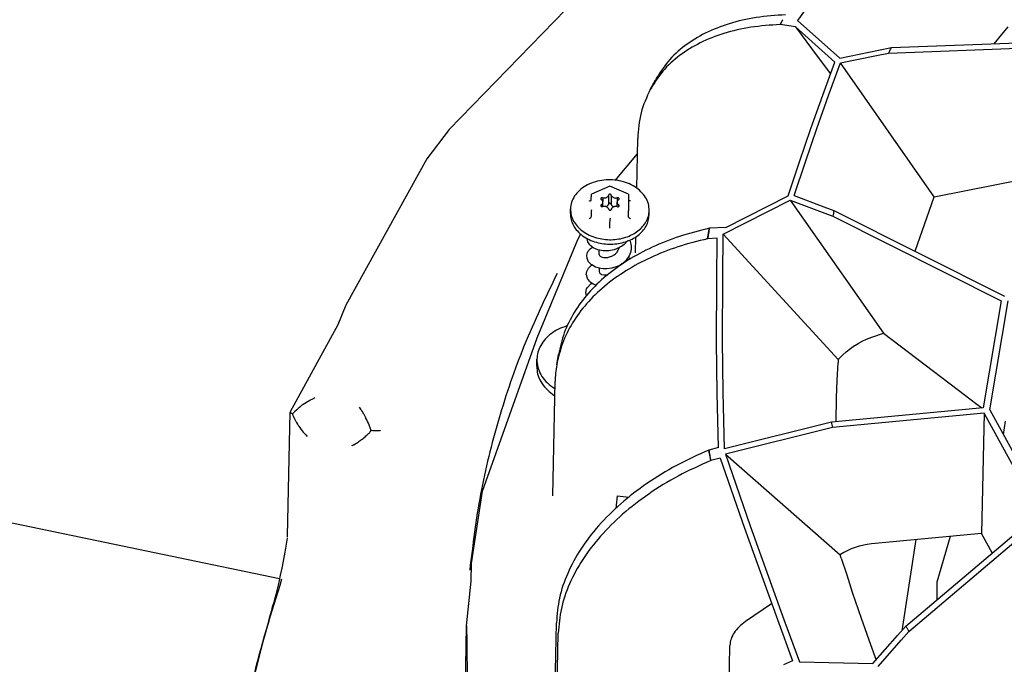
# Model space of a CAD drawing. Units: millimetres. Extents: x 997 to 5197, y 773 to 3743.
# Drawn here: x 4196 to 4314, y 2455 to 2532 of the extents above; entities that cross this region are included whole.
import ezdxf

# ---------------------------------------------------------------- set-up
doc = ezdxf.new("R2010")
doc.units = ezdxf.units.MM

msp = doc.modelspace()

# ---------------------------------------------------------------- linework, layer by layer
at = {"color": 1, "linetype": 'Continuous'}
for p, q in [((4264.577, 2536.167), (4247.807, 2518.874)), ((4292.849, 2536.533), (4289.574, 2531.968)), ((4287.484, 2531.465), (4287.798, 2532.05)), ((4289.336, 2531.182), (4287.484, 2531.465)), ((4289.336, 2531.182), (4294.017, 2526.97)), ((4289.336, 2531.182), (4291.933, 2527.687)), ((4289.574, 2531.968), (4294.616, 2527.433)), ((4314.781, 2531.184), (4314.035, 2530.295)), ((4314.035, 2530.295), (4313.113, 2529.175)), ((4300.482, 2528.054), (4324.818, 2528.96)), ((4300.813, 2528.701), (4324.822, 2529.595)), ((4313.113, 2529.175), (4313.1, 2529.158)), ((4291.933, 2527.687), (4293.508, 2525.565)), ((4294.616, 2527.433), (4299.263, 2528.392)), ((4294.706, 2526.87), (4299.037, 2527.765)), ((4299.037, 2527.765), (4300.482, 2528.054)), ((4299.263, 2528.392), (4300.813, 2528.701)), ((4292.583, 2523.017), (4294.017, 2526.97)), ((4293.284, 2522.949), (4294.706, 2526.87)), ((4305.951, 2510.812), (4294.706, 2526.87)), ((4271.898, 2523.685), (4272.529, 2524.852)), ((4291.175, 2519.025), (4292.583, 2523.017)), ((4291.888, 2518.99), (4293.284, 2522.949)), ((4247.807, 2518.874), (4245.129, 2515.389)), ((4289.801, 2515.015), (4291.175, 2519.025)), ((4290.522, 2515.004), (4291.888, 2518.99)), ((4270.276, 2511.826), (4270.398, 2517.797)), ((4267.715, 2512.769), (4270.361, 2515.985)), ((4245.129, 2515.389), (4235.419, 2497.816)), ((4288.441, 2510.926), (4289.801, 2515.015)), ((4289.176, 2510.958), (4290.522, 2515.004)), ((4305.951, 2510.812), (4324.549, 2514.474)), ((4264.833, 2510.44), (4264.847, 2511.125)), ((4264.859, 2511.142), (4264.847, 2511.125)), ((4267.065, 2512.1), (4264.859, 2511.142)), ((4264.903, 2511.137), (4264.859, 2511.142)), ((4267.065, 2512.076), (4267.065, 2512.1)), ((4269.279, 2511.118), (4267.065, 2512.1)), ((4269.236, 2511.113), (4269.279, 2511.118)), ((4269.279, 2511.118), (4269.291, 2511.101)), ((4264.551, 2510.383), (4264.658, 2510.35)), ((4264.658, 2510.35), (4264.749, 2510.349)), ((4264.749, 2510.349), (4264.81, 2510.38)), ((4264.81, 2510.38), (4264.833, 2510.44)), ((4266.204, 2509.646), (4266.226, 2510.17)), ((4266.228, 2510.694), (4266.219, 2510.238)), ((4266.904, 2510.989), (4266.882, 2509.906)), ((4267.236, 2510.987), (4267.214, 2509.908)), ((4267.916, 2510.686), (4267.895, 2509.654)), ((4267.922, 2509.653), (4267.924, 2510.178)), ((4269.291, 2511.101), (4269.302, 2509.15)), ((4269.356, 2510.323), (4269.297, 2510.356)), ((4269.445, 2510.323), (4269.356, 2510.323)), ((4269.55, 2510.356), (4269.445, 2510.323)), ((4280.66, 2506.323), (4288.696, 2510.402)), ((4280.982, 2507.147), (4288.441, 2510.926)), ((4288.696, 2510.402), (4292.511, 2508.967)), ((4288.696, 2510.402), (4299.876, 2494.473)), ((4289.176, 2510.958), (4292.731, 2509.623)), ((4303.682, 2504.285), (4305.951, 2510.812)), ((4262.324, 2508.827), (4262.335, 2509.368)), ((4264.844, 2508.489), (4264.857, 2509.174)), ((4264.874, 2509.207), (4264.857, 2509.174)), ((4264.914, 2509.234), (4264.874, 2509.207)), ((4266.067, 2509.881), (4266.062, 2509.661)), ((4266.573, 2509.639), (4266.625, 2509.653)), ((4267.246, 2509.359), (4267.246, 2509.341)), ((4267.413, 2509.679), (4267.542, 2509.635)), ((4268.087, 2509.871), (4268.082, 2509.641)), ((4269.247, 2509.21), (4269.286, 2509.182)), ((4269.286, 2509.182), (4269.302, 2509.15)), ((4269.288, 2508.464), (4269.302, 2509.15)), ((4271.767, 2508.635), (4271.778, 2509.176)), ((4292.511, 2508.967), (4293.79, 2508.496)), ((4292.731, 2509.623), (4293.923, 2509.185)), ((4293.923, 2509.185), (4314.375, 2498.917)), ((4264.563, 2508.188), (4264.669, 2508.248)), ((4264.669, 2508.248), (4264.76, 2508.326)), ((4264.76, 2508.326), (4264.821, 2508.41)), ((4264.821, 2508.41), (4264.844, 2508.489)), ((4267.071, 2507.501), (4267.085, 2508.186)), ((4267.085, 2508.271), (4267.085, 2508.226)), ((4267.085, 2508.226), (4267.085, 2508.186)), ((4269.307, 2508.386), (4269.288, 2508.464)), ((4269.367, 2508.301), (4269.307, 2508.386)), ((4269.456, 2508.221), (4269.367, 2508.301)), ((4269.562, 2508.16), (4269.456, 2508.221)), ((4293.79, 2508.496), (4313.967, 2498.366)), ((4263.207, 2505.717), (4263.592, 2506.39)), ((4267.068, 2507.076), (4267.069, 2507.302)), ((4267.069, 2507.302), (4267.071, 2507.501)), ((4278.786, 2505.794), (4278.89, 2506.421)), ((4278.89, 2506.421), (4278.943, 2506.735)), ((4278.943, 2506.735), (4278.998, 2507.049)), ((4280.982, 2507.147), (4278.998, 2507.049)), ((4258.327, 2493.921), (4263.207, 2505.717)), ((4264.415, 2505.436), (4264.324, 2505.85)), ((4264.659, 2505.059), (4264.415, 2505.436)), ((4269.219, 2505.582), (4268.768, 2505.103)), ((4269.409, 2505.664), (4269.483, 2505.517)), ((4269.483, 2505.517), (4269.618, 2504.939)), ((4270.118, 2504.09), (4270.158, 2506.019)), ((4279.934, 2505.85), (4278.786, 2505.794)), ((4279.871, 2500.919), (4279.934, 2505.85)), ((4280.593, 2501.273), (4280.66, 2506.323)), ((4280.66, 2506.323), (4294.451, 2491.319)), ((4264.289, 2503.842), (4264.366, 2504.128)), ((4264.366, 2504.128), (4264.429, 2504.256)), ((4264.429, 2504.256), (4264.737, 2504.631)), ((4264.691, 2505.025), (4264.659, 2505.059)), ((4264.785, 2504.933), (4264.691, 2505.025)), ((4264.737, 2504.631), (4264.98, 2504.789)), ((4265.076, 2504.718), (4264.785, 2504.933)), ((4265.624, 2504.474), (4265.076, 2504.718)), ((4266.254, 2504.349), (4265.624, 2504.474)), ((4265.72, 2504.455), (4265.73, 2503.992)), ((4266.319, 2504.343), (4266.254, 2504.349)), ((4266.484, 2504.335), (4266.319, 2504.343)), ((4266.922, 2504.351), (4266.484, 2504.335)), ((4267.585, 2504.48), (4266.922, 2504.351)), ((4268.202, 2504.728), (4267.585, 2504.48)), ((4267.731, 2503.995), (4267.886, 2504.155)), ((4267.886, 2504.155), (4268.059, 2504.404)), ((4268.059, 2504.404), (4268.1, 2504.485)), ((4268.1, 2504.485), (4268.188, 2504.722)), ((4268.343, 2504.806), (4268.202, 2504.728)), ((4268.443, 2504.866), (4268.343, 2504.806)), ((4268.768, 2505.103), (4268.443, 2504.866)), ((4269.538, 2504.135), (4269.389, 2503.762)), ((4269.589, 2504.344), (4269.538, 2504.135)), ((4269.608, 2504.461), (4269.589, 2504.344)), ((4269.618, 2504.939), (4269.608, 2504.461)), ((4264.286, 2503.814), (4264.289, 2503.842)), ((4264.319, 2503.422), (4264.286, 2503.814)), ((4264.508, 2503.027), (4264.319, 2503.422)), ((4264.647, 2502.86), (4264.508, 2503.027)), ((4264.852, 2502.677), (4264.647, 2502.86)), ((4265.73, 2503.992), (4265.772, 2503.848)), ((4265.772, 2503.848), (4265.803, 2503.8)), ((4265.803, 2503.8), (4265.893, 2503.711)), ((4265.893, 2503.711), (4265.983, 2503.653)), ((4265.983, 2503.653), (4266.036, 2503.626)), ((4266.036, 2503.626), (4266.345, 2503.541)), ((4266.345, 2503.541), (4266.366, 2503.538)), ((4266.366, 2503.538), (4266.643, 2503.532)), ((4266.643, 2503.532), (4266.663, 2503.534)), ((4266.663, 2503.534), (4266.804, 2503.551)), ((4266.804, 2503.551), (4266.9, 2503.569)), ((4266.9, 2503.569), (4267.258, 2503.688)), ((4267.258, 2503.688), (4267.29, 2503.703)), ((4267.29, 2503.703), (4267.593, 2503.882)), ((4267.593, 2503.882), (4267.731, 2503.995)), ((4269.023, 2503.227), (4268.595, 2502.837)), ((4269.389, 2503.762), (4269.023, 2503.227)), ((4269.298, 2503.629), (4269.435, 2503.308)), ((4264.238, 2501.481), (4264.291, 2501.88)), ((4264.291, 2501.88), (4264.322, 2501.963)), ((4264.322, 2501.963), (4264.51, 2502.276)), ((4264.51, 2502.276), (4264.875, 2502.608)), ((4264.885, 2502.652), (4264.852, 2502.677)), ((4264.875, 2502.608), (4264.917, 2502.634)), ((4265.356, 2502.39), (4264.885, 2502.652)), ((4265.96, 2502.218), (4265.356, 2502.39)), ((4265.768, 2502.273), (4265.778, 2501.848)), ((4265.778, 2501.848), (4265.816, 2501.72)), ((4265.816, 2501.72), (4265.843, 2501.681)), ((4265.843, 2501.681), (4265.928, 2501.601)), ((4266.275, 2502.179), (4265.96, 2502.218)), ((4266.619, 2502.171), (4266.275, 2502.179)), ((4266.708, 2502.174), (4266.619, 2502.171)), ((4267.289, 2502.252), (4266.708, 2502.174)), ((4267.928, 2502.455), (4267.289, 2502.252)), ((4268.299, 2502.641), (4267.928, 2502.455)), ((4267.957, 2502.335), (4267.973, 2502.368)), ((4267.973, 2502.368), (4268.022, 2502.503)), ((4268.506, 2502.773), (4268.299, 2502.641)), ((4268.595, 2502.837), (4268.506, 2502.773)), ((4264.24, 2501.448), (4264.238, 2501.481)), ((4264.371, 2501.015), (4264.24, 2501.448)), ((4264.603, 2500.696), (4264.371, 2501.015)), ((4264.669, 2500.63), (4264.603, 2500.696)), ((4265.008, 2500.377), (4264.669, 2500.63)), ((4265.928, 2501.601), (4266.011, 2501.55)), ((4266.011, 2501.55), (4266.066, 2501.524)), ((4266.066, 2501.524), (4266.346, 2501.456)), ((4266.346, 2501.456), (4266.372, 2501.453)), ((4266.372, 2501.453), (4266.623, 2501.454)), ((4266.623, 2501.454), (4266.646, 2501.456)), ((4266.646, 2501.456), (4266.771, 2501.475)), ((4266.771, 2501.475), (4266.803, 2501.482)), ((4279.861, 2493.439), (4279.871, 2500.919)), ((4280.58, 2493.609), (4280.593, 2501.273)), ((4264.192, 2499.367), (4264.278, 2499.799)), ((4264.216, 2499.152), (4264.192, 2499.367)), ((4264.278, 2499.799), (4264.338, 2499.923)), ((4264.338, 2499.923), (4264.763, 2500.395)), ((4265.056, 2500.35), (4264.763, 2500.395)), ((4265.09, 2500.331), (4265.008, 2500.377)), ((4265.396, 2500.21), (4265.09, 2500.331)), ((4264.259, 2499.002), (4264.216, 2499.152)), ((4264.275, 2498.976), (4264.259, 2499.002)), ((4313.967, 2498.366), (4311.812, 2485.528)), ((4312.613, 2485.284), (4314.807, 2498.358)), ((4235.419, 2497.816), (4234.435, 2495.465)), ((4234.435, 2495.465), (4228.722, 2485.03)), ((4261.949, 2495.353), (4261.901, 2495.34)), ((4251.802, 2475.528), (4258.327, 2493.921)), ((4279.927, 2487.272), (4279.861, 2493.439)), ((4280.646, 2487.412), (4280.58, 2493.609)), ((4296.947, 2493.321), (4297.464, 2493.594)), ((4297.464, 2493.594), (4297.489, 2493.607)), ((4297.489, 2493.607), (4298.033, 2493.849)), ((4298.033, 2493.849), (4298.587, 2494.052)), ((4298.587, 2494.052), (4299.876, 2494.473)), ((4299.876, 2494.473), (4308.849, 2487.653)), ((4294.942, 2491.823), (4295.398, 2492.235)), ((4295.398, 2492.235), (4295.904, 2492.638)), ((4295.904, 2492.638), (4296.393, 2492.982)), ((4296.393, 2492.982), (4296.42, 2492.999)), ((4296.42, 2492.999), (4296.826, 2493.251)), ((4296.826, 2493.251), (4296.947, 2493.321)), ((4258.291, 2490.514), (4258.308, 2491.344)), ((4260.686, 2490.666), (4260.897, 2491.922)), ((4294.451, 2491.319), (4294.427, 2490.914)), ((4294.5, 2491.373), (4294.451, 2491.319)), ((4294.5, 2491.373), (4294.56, 2491.437)), ((4294.56, 2491.437), (4294.942, 2491.823)), ((4294.324, 2488.839), (4294.427, 2490.914)), ((4294.251, 2486.732), (4294.324, 2488.839)), ((4260.205, 2487.984), (4260.482, 2487.805)), ((4260.22, 2474.964), (4260.5, 2488.671)), ((4308.849, 2487.653), (4310.92, 2486.079)), ((4231.105, 2486.42), (4230.697, 2486.178)), ((4231.126, 2486.431), (4231.105, 2486.42)), ((4231.389, 2486.572), (4231.126, 2486.431)), ((4231.564, 2486.659), (4231.389, 2486.572)), ((4231.673, 2486.712), (4231.564, 2486.659)), ((4260.188, 2487.154), (4260.465, 2486.976)), ((4280.069, 2480.752), (4279.927, 2487.272)), ((4280.796, 2480.605), (4280.646, 2487.412)), ((4294.195, 2483.871), (4294.251, 2486.732)), ((4229.519, 2485.303), (4229.25, 2485.052)), ((4229.69, 2485.45), (4229.519, 2485.303)), ((4229.887, 2485.61), (4229.69, 2485.45)), ((4230.066, 2485.748), (4229.887, 2485.61)), ((4230.282, 2485.904), (4230.066, 2485.748)), ((4230.697, 2486.178), (4230.282, 2485.904)), ((4237.105, 2485.503), (4237.047, 2485.591)), ((4237.2, 2485.355), (4237.105, 2485.503)), ((4237.336, 2485.135), (4237.2, 2485.355)), ((4237.354, 2485.106), (4237.336, 2485.135)), ((4311.812, 2485.528), (4293.622, 2483.806)), ((4310.92, 2486.079), (4311.663, 2485.514)), ((4312.613, 2485.284), (4319.319, 2473.054)), ((4228.415, 2470.13), (4228.719, 2485.014)), ((4228.776, 2484.925), (4228.719, 2485.014)), ((4228.722, 2485.03), (4228.739, 2485.056)), ((4228.739, 2485.056), (4228.759, 2485.071)), ((4228.759, 2485.071), (4228.811, 2485.094)), ((4228.846, 2484.876), (4228.776, 2484.925)), ((4228.868, 2484.863), (4228.846, 2484.876)), ((4228.916, 2484.837), (4228.868, 2484.863)), ((4229.002, 2484.795), (4228.916, 2484.837)), ((4229.25, 2485.052), (4229.002, 2484.795)), ((4229.002, 2484.795), (4229.066, 2484.621)), ((4229.066, 2484.621), (4229.091, 2484.559)), ((4229.091, 2484.559), (4229.167, 2484.379)), ((4229.167, 2484.379), (4229.191, 2484.327)), ((4229.191, 2484.327), (4229.25, 2484.2)), ((4229.25, 2484.2), (4229.369, 2483.963)), ((4229.369, 2483.963), (4229.39, 2483.925)), ((4237.563, 2484.746), (4237.354, 2485.106)), ((4237.581, 2484.714), (4237.563, 2484.746)), ((4237.782, 2484.339), (4237.581, 2484.714)), ((4237.801, 2484.302), (4237.782, 2484.339)), ((4237.907, 2484.09), (4237.801, 2484.302)), ((4238.008, 2483.88), (4237.907, 2484.09)), ((4311.924, 2484.9), (4293.735, 2483.177)), ((4306.067, 2485.028), (4306.06, 2484.984)), ((4311.924, 2484.9), (4311.63, 2470.471)), ((4318.51, 2472.89), (4311.924, 2484.9)), ((4229.39, 2483.925), (4229.468, 2483.784)), ((4229.468, 2483.784), (4229.605, 2483.553)), ((4229.605, 2483.553), (4229.628, 2483.516)), ((4229.628, 2483.516), (4229.716, 2483.378)), ((4229.716, 2483.378), (4229.761, 2483.311)), ((4229.761, 2483.311), (4229.87, 2483.154)), ((4229.87, 2483.154), (4229.992, 2482.986)), ((4229.992, 2482.986), (4230.042, 2482.921)), ((4230.042, 2482.921), (4230.16, 2482.772)), ((4238.104, 2483.67), (4238.008, 2483.88)), ((4238.181, 2483.496), (4238.104, 2483.67)), ((4238.195, 2483.463), (4238.181, 2483.496)), ((4238.332, 2483.129), (4238.195, 2483.463)), ((4238.458, 2482.791), (4238.332, 2483.129)), ((4238.358, 2482.682), (4238.458, 2482.791)), ((4238.621, 2482.777), (4238.458, 2482.791)), ((4238.772, 2482.766), (4238.621, 2482.777)), ((4239.481, 2482.777), (4239.416, 2482.767)), ((4239.506, 2482.783), (4239.481, 2482.777)), ((4239.534, 2482.79), (4239.506, 2482.783)), ((4293.622, 2483.806), (4280.796, 2480.605)), ((4293.735, 2483.177), (4280.908, 2479.977)), ((4314.242, 2482.313), (4314.513, 2483.929)), ((4230.16, 2482.772), (4230.291, 2482.614)), ((4230.291, 2482.614), (4230.345, 2482.552)), ((4230.345, 2482.552), (4230.471, 2482.413)), ((4230.471, 2482.413), (4230.557, 2482.322)), ((4230.557, 2482.322), (4230.609, 2482.268)), ((4230.609, 2482.268), (4230.773, 2482.105)), ((4237.019, 2481.52), (4237.225, 2481.67)), ((4237.225, 2481.67), (4237.299, 2481.726)), ((4237.299, 2481.726), (4237.37, 2481.781)), ((4237.37, 2481.781), (4237.476, 2481.865)), ((4237.476, 2481.865), (4237.572, 2481.944)), ((4237.572, 2481.944), (4237.713, 2482.064)), ((4237.713, 2482.064), (4237.815, 2482.154)), ((4237.815, 2482.154), (4237.907, 2482.237)), ((4237.907, 2482.237), (4238.044, 2482.365)), ((4238.044, 2482.365), (4238.129, 2482.448)), ((4238.129, 2482.448), (4238.227, 2482.546)), ((4238.227, 2482.546), (4238.295, 2482.616)), ((4238.295, 2482.616), (4238.358, 2482.682)), ((4238.787, 2482.765), (4238.772, 2482.766)), ((4238.974, 2482.756), (4238.787, 2482.765)), ((4239.021, 2482.755), (4238.974, 2482.756)), ((4239.148, 2482.754), (4239.021, 2482.755)), ((4239.221, 2482.754), (4239.148, 2482.754)), ((4239.295, 2482.757), (4239.221, 2482.754)), ((4239.383, 2482.764), (4239.295, 2482.757)), ((4239.416, 2482.767), (4239.383, 2482.764)), ((4236.146, 2480.984), (4236.172, 2480.998)), ((4236.172, 2480.998), (4236.317, 2481.077)), ((4236.317, 2481.077), (4236.369, 2481.106)), ((4236.369, 2481.106), (4236.519, 2481.194)), ((4236.519, 2481.194), (4236.597, 2481.241)), ((4236.597, 2481.241), (4236.667, 2481.284)), ((4236.667, 2481.284), (4236.872, 2481.419)), ((4236.872, 2481.419), (4236.946, 2481.469)), ((4236.946, 2481.469), (4237.019, 2481.52)), ((4280.069, 2480.752), (4278.923, 2480.466)), ((4278.977, 2480.152), (4278.923, 2480.466)), ((4279.033, 2479.837), (4278.977, 2480.152)), ((4279.147, 2479.209), (4279.033, 2479.837)), ((4280.293, 2479.494), (4279.147, 2479.209)), ((4280.293, 2479.494), (4283.204, 2471.093)), ((4280.908, 2479.977), (4294.686, 2467.918)), ((4280.908, 2479.977), (4283.889, 2471.369)), ((4250.464, 2466.87), (4251.802, 2475.528)), ((4267.954, 2474.979), (4267.792, 2473.471)), ((4267.954, 2474.979), (4269.369, 2474.829)), ((4191.362, 2472.578), (4227.452, 2465.047)), ((4302.555, 2459.338), (4318.51, 2472.89)), ((4302.925, 2458.697), (4319.097, 2472.433)), ((4283.204, 2471.093), (4287.143, 2460.132)), ((4283.889, 2471.369), (4287.928, 2460.134)), ((4228.386, 2469.912), (4228.088, 2468.24)), ((4228.404, 2470.027), (4228.411, 2470.061)), ((4228.411, 2470.061), (4228.412, 2470.101)), ((4228.412, 2470.101), (4228.415, 2470.13)), ((4311.63, 2470.471), (4298.427, 2469.22)), ((4307.88, 2470.115), (4306.26, 2464.615)), ((4312.911, 2468.135), (4311.63, 2470.471)), ((4295.99, 2468.62), (4295.124, 2468.194)), ((4296.934, 2468.944), (4295.99, 2468.62)), ((4297.924, 2469.157), (4296.934, 2468.944)), ((4298.427, 2469.22), (4297.924, 2469.157)), ((4303.737, 2469.723), (4302.074, 2458.8)), ((4228.088, 2468.24), (4227.883, 2467.142)), ((4294.686, 2467.918), (4294.73, 2467.948)), ((4294.811, 2467.517), (4294.686, 2467.918)), ((4295.124, 2468.194), (4294.73, 2467.948)), ((4294.811, 2467.517), (4295.456, 2465.489)), ((4227.716, 2466.3), (4227.543, 2465.467)), ((4227.883, 2467.142), (4227.716, 2466.3)), ((4250.433, 2464.729), (4250.464, 2466.87)), ((4227.543, 2465.467), (4227.407, 2464.843)), ((4295.456, 2465.489), (4296.13, 2463.436)), ((4227.275, 2464.263), (4227.125, 2463.63)), ((4227.407, 2464.843), (4227.275, 2464.263)), ((4249.882, 2459.381), (4250.433, 2464.729)), ((4306.26, 2464.615), (4306.273, 2462.496)), ((4226.997, 2463.116), (4226.849, 2462.549)), ((4227.125, 2463.63), (4226.997, 2463.116)), ((4296.13, 2463.436), (4297.191, 2460.315)), ((4226.622, 2461.732), (4226.549, 2461.483)), ((4226.75, 2462.183), (4226.622, 2461.732)), ((4226.849, 2462.549), (4226.75, 2462.183)), ((4286.458, 2462.013), (4283.333, 2459.903)), ((4226.549, 2461.483), (4226.476, 2461.244)), ((4249.397, 2435.574), (4249.882, 2459.381)), ((4260.376, 2446.054), (4260.655, 2459.762)), ((4287.143, 2460.132), (4288.964, 2455.205)), ((4287.928, 2460.134), (4289.797, 2455.083)), ((4297.191, 2460.315), (4298.303, 2457.152)), ((4301.558, 2458.224), (4302.555, 2459.338)), ((4260.6, 2444.796), (4260.879, 2458.504)), ((4298.599, 2454.863), (4301.558, 2458.224)), ((4301.997, 2457.658), (4302.925, 2458.697)), ((4281.299, 2449.518), (4281.452, 2457.046)), ((4298.303, 2457.152), (4298.976, 2455.295)), ((4299.238, 2454.523), (4301.997, 2457.658)), ((4288.964, 2455.205), (4287.897, 2454.698)), ((4289.797, 2455.083), (4298.599, 2454.863))]:
    msp.add_line(p, q, dxfattribs=at)
for points, knots in [([(4502.835, 2668.521), (4492.301, 2670.69), (4471.16, 2675.042), (4438.869, 2678.509), (4406.346, 2679.739), (4373.85, 2678.497), (4341.705, 2674.854), (4310.217, 2668.829), (4279.686, 2660.484), (4250.404, 2649.895), (4222.651, 2637.163), (4196.694, 2622.408), (4172.779, 2605.769), (4151.144, 2587.399), (4131.976, 2567.479), (4115.542, 2546.168), (4101.721, 2523.775), (4094.961, 2507.859), (4091.618, 2499.987)], [0, 0, 0, 0, 32.2487482, 64.7217658, 97.2895584, 129.8201235, 162.1824415, 194.2499717, 225.9041657, 257.0380075, 287.5595752, 317.3956003, 346.4949605, 374.8319913, 402.4094152, 429.2605909, 455.4506659, 481.0761368, 481.0761368, 481.0761368, 481.0761368]), ([(4288.116, 2532.633), (4286.937, 2532.556), (4284.658, 2532.408), (4281.419, 2531.66), (4278.524, 2530.535), (4276.039, 2529.009), (4273.964, 2527.137), (4273.003, 2525.607), (4272.529, 2524.852)], [0, 0, 0, 0, 3.5379901, 6.8445206, 9.9278328, 12.8153457, 15.5555651, 18.2162118, 18.2162118, 18.2162118, 18.2162118]), ([(4287.484, 2531.465), (4286.306, 2531.389), (4284.026, 2531.241), (4280.788, 2530.492), (4277.892, 2529.368), (4275.408, 2527.841), (4273.333, 2525.97), (4272.371, 2524.439), (4271.898, 2523.685)], [0, 0, 0, 0, 3.5379907, 6.8445221, 9.9278351, 12.8153486, 15.5555687, 18.2162163, 18.2162163, 18.2162163, 18.2162163]), ([(4287.798, 2532.05), (4287.745, 2531.952), (4287.64, 2531.758), (4287.536, 2531.563), (4287.484, 2531.465)], [0, 0, 0, 0, 0.33156714, 0.66290284, 0.66290284, 0.66290284, 0.66290284]), ([(4300.813, 2528.701), (4300.758, 2528.594), (4300.646, 2528.378), (4300.537, 2528.162), (4300.482, 2528.054)], [0, 0, 0, 0, 0.36368682, 0.72706857, 0.72706857, 0.72706857, 0.72706857]), ([(4271.898, 2523.685), (4271.477, 2522.767), (4270.621, 2520.896), (4270.473, 2518.843), (4270.398, 2517.797)], [0, 0, 0, 0, 3.0031624, 6.1194288, 6.1194288, 6.1194288, 6.1194288]), ([(4271.778, 2509.176), (4271.76, 2509.446), (4271.723, 2509.997), (4271.362, 2510.776), (4270.805, 2511.473), (4270.06, 2512.056), (4269.17, 2512.499), (4268.177, 2512.782), (4267.13, 2512.892), (4266.08, 2512.824), (4265.077, 2512.582), (4264.17, 2512.176), (4263.401, 2511.624), (4262.816, 2510.951), (4262.424, 2510.186), (4262.364, 2509.638), (4262.335, 2509.368)], [0, 0, 0, 0, 0.80777, 1.6432498, 2.5264692, 3.4658257, 4.4581489, 5.4909871, 6.5456382, 7.6002893, 8.6331274, 9.6254504, 10.5648068, 11.4480261, 12.2835058, 13.0912757, 13.0912757, 13.0912757, 13.0912757]), ([(4267.236, 2510.987), (4267.236, 2511.001), (4267.235, 2511.03), (4267.21, 2511.069), (4267.172, 2511.1), (4267.123, 2511.12), (4267.069, 2511.127), (4267.016, 2511.12), (4266.967, 2511.101), (4266.93, 2511.071), (4266.905, 2511.032), (4266.904, 2511.003), (4266.904, 2510.989)], [0, 0, 0, 0, 0.04175385, 0.08596951, 0.13430196, 0.18652027, 0.24095863, 0.29524645, 0.34705864, 0.39486655, 0.43865628, 0.48030421, 0.48030421, 0.48030421, 0.48030421]), ([(4266.228, 2510.694), (4266.212, 2510.701), (4266.178, 2510.715), (4266.124, 2510.719), (4266.071, 2510.711), (4266.024, 2510.689), (4265.988, 2510.657), (4265.968, 2510.617), (4265.966, 2510.573), (4265.984, 2510.532), (4266.018, 2510.497), (4266.048, 2510.484), (4266.063, 2510.476)], [0, 0, 0, 0, 0.05276428, 0.10735743, 0.16136243, 0.21254066, 0.2595829, 0.30280365, 0.34438348, 0.38743951, 0.43424247, 0.48521202, 0.48521202, 0.48521202, 0.48521202]), ([(4266.226, 2510.17), (4266.223, 2510.199), (4266.218, 2510.256), (4266.187, 2510.34), (4266.135, 2510.414), (4266.088, 2510.455), (4266.063, 2510.476)], [0, 0, 0, 0, 0.08980619, 0.17155611, 0.26291853, 0.35943276, 0.35943276, 0.35943276, 0.35943276]), ([(4266.067, 2509.881), (4266.09, 2509.901), (4266.135, 2509.939), (4266.185, 2510.011), (4266.218, 2510.088), (4266.224, 2510.143), (4266.226, 2510.17)], [0, 0, 0, 0, 0.09081297, 0.1770523, 0.2596532, 0.3402265, 0.3402265, 0.3402265, 0.3402265]), ([(4266.228, 2510.694), (4266.276, 2510.688), (4266.371, 2510.674), (4266.514, 2510.689), (4266.647, 2510.729), (4266.762, 2510.795), (4266.854, 2510.881), (4266.888, 2510.954), (4266.904, 2510.989)], [0, 0, 0, 0, 0.14398286, 0.28761036, 0.42694668, 0.5588961, 0.6819767, 0.7969966, 0.7969966, 0.7969966, 0.7969966]), ([(4267.214, 2509.908), (4267.213, 2509.922), (4267.211, 2509.951), (4267.185, 2509.99), (4267.147, 2510.019), (4267.098, 2510.038), (4267.045, 2510.044), (4266.992, 2510.038), (4266.944, 2510.018), (4266.907, 2509.988), (4266.883, 2509.949), (4266.882, 2509.92), (4266.882, 2509.906)], [0, 0, 0, 0, 0.04148554, 0.08558606, 0.13377548, 0.18571518, 0.23972255, 0.29347377, 0.34472109, 0.39201118, 0.43536926, 0.47664622, 0.47664622, 0.47664622, 0.47664622]), ([(4267.236, 2510.987), (4267.253, 2510.952), (4267.288, 2510.879), (4267.381, 2510.792), (4267.496, 2510.725), (4267.63, 2510.683), (4267.773, 2510.667), (4267.868, 2510.679), (4267.916, 2510.686)], [0, 0, 0, 0, 0.11610493, 0.24056217, 0.3737949, 0.51402377, 0.65797294, 0.80164617, 0.80164617, 0.80164617, 0.80164617]), ([(4268.083, 2510.466), (4268.099, 2510.473), (4268.128, 2510.486), (4268.162, 2510.521), (4268.179, 2510.562), (4268.177, 2510.606), (4268.156, 2510.646), (4268.12, 2510.679), (4268.073, 2510.7), (4268.02, 2510.709), (4267.965, 2510.706), (4267.932, 2510.693), (4267.916, 2510.686)], [0, 0, 0, 0, 0.05050098, 0.09678667, 0.13950946, 0.18112484, 0.22472869, 0.27229551, 0.32391351, 0.37812039, 0.43261575, 0.4850119, 0.4850119, 0.4850119, 0.4850119]), ([(4268.083, 2510.466), (4268.06, 2510.446), (4268.015, 2510.408), (4267.965, 2510.336), (4267.932, 2510.259), (4267.926, 2510.205), (4267.924, 2510.178)], [0, 0, 0, 0, 0.09081231, 0.17705104, 0.25965137, 0.3402241, 0.3402241, 0.3402241, 0.3402241]), ([(4267.924, 2510.178), (4267.926, 2510.149), (4267.929, 2510.092), (4267.963, 2510.009), (4268.015, 2509.933), (4268.062, 2509.892), (4268.087, 2509.871)], [0, 0, 0, 0, 0.08483471, 0.17202266, 0.26338568, 0.35990058, 0.35990058, 0.35990058, 0.35990058]), ([(4262.324, 2508.827), (4262.339, 2508.578), (4262.369, 2508.072), (4262.674, 2507.348), (4263.15, 2506.689), (4263.794, 2506.122), (4264.569, 2505.658), (4265.151, 2505.464), (4265.449, 2505.365)], [0, 0, 0, 0, 0.7444544, 1.5108361, 2.3158251, 3.1678647, 4.0667952, 5.0051248, 5.0051248, 5.0051248, 5.0051248]), ([(4262.335, 2509.368), (4262.35, 2509.119), (4262.38, 2508.613), (4262.685, 2507.889), (4263.161, 2507.23), (4263.805, 2506.663), (4264.58, 2506.199), (4265.162, 2506.005), (4265.46, 2505.906)], [0, 0, 0, 0, 0.744455, 1.5108373, 2.3158271, 3.1678676, 4.0667989, 5.0051294, 5.0051294, 5.0051294, 5.0051294]), ([(4265.46, 2505.906), (4265.748, 2505.838), (4266.327, 2505.702), (4267.222, 2505.662), (4268.108, 2505.739), (4268.959, 2505.945), (4269.743, 2506.269), (4270.432, 2506.701), (4271.003, 2507.226), (4271.43, 2507.828), (4271.713, 2508.486), (4271.756, 2508.948), (4271.778, 2509.176)], [0, 0, 0, 0, 0.8857548, 1.7813943, 2.6734213, 3.5486978, 4.395802, 5.2063986, 5.9765865, 6.7080711, 7.4087862, 8.0923611, 8.0923611, 8.0923611, 8.0923611]), ([(4266.067, 2509.881), (4266.051, 2509.874), (4266.022, 2509.861), (4265.988, 2509.827), (4265.971, 2509.785), (4265.973, 2509.742), (4265.994, 2509.701), (4266.033, 2509.673), (4266.079, 2509.651), (4266.13, 2509.637), (4266.185, 2509.641), (4266.218, 2509.655), (4266.234, 2509.661)], [0, 0, 0, 0, 0.05050098, 0.09678667, 0.13950946, 0.18112484, 0.22441312, 0.27111144, 0.32271504, 0.37594114, 0.4304365, 0.48283265, 0.48283265, 0.48283265, 0.48283265]), ([(4266.914, 2509.36), (4266.897, 2509.396), (4266.862, 2509.469), (4266.768, 2509.553), (4266.66, 2509.63), (4266.524, 2509.673), (4266.379, 2509.68), (4266.282, 2509.668), (4266.234, 2509.661)], [0, 0, 0, 0, 0.11610493, 0.24056217, 0.37273649, 0.51256376, 0.66081091, 0.805244, 0.805244, 0.805244, 0.805244]), ([(4266.625, 2509.653), (4266.655, 2509.668), (4266.714, 2509.696), (4266.787, 2509.757), (4266.847, 2509.826), (4266.87, 2509.88), (4266.882, 2509.906)], [0, 0, 0, 0, 0.0998696, 0.19482249, 0.2848029, 0.37055764, 0.37055764, 0.37055764, 0.37055764]), ([(4266.914, 2509.36), (4266.914, 2509.346), (4266.915, 2509.317), (4266.94, 2509.278), (4266.978, 2509.247), (4267.027, 2509.228), (4267.081, 2509.221), (4267.134, 2509.227), (4267.182, 2509.246), (4267.222, 2509.277), (4267.242, 2509.318), (4267.245, 2509.346), (4267.246, 2509.359)], [0, 0, 0, 0, 0.04175385, 0.08596951, 0.13430196, 0.18652027, 0.24095863, 0.29524645, 0.34705863, 0.39486654, 0.44155929, 0.47943924, 0.47943924, 0.47943924, 0.47943924]), ([(4267.214, 2509.908), (4267.224, 2509.885), (4267.242, 2509.839), (4267.289, 2509.778), (4267.346, 2509.723), (4267.39, 2509.694), (4267.413, 2509.679)], [0, 0, 0, 0, 0.07464086, 0.14976103, 0.22794852, 0.30961772, 0.30961772, 0.30961772, 0.30961772]), ([(4267.922, 2509.653), (4267.874, 2509.66), (4267.779, 2509.674), (4267.636, 2509.658), (4267.503, 2509.618), (4267.388, 2509.552), (4267.296, 2509.466), (4267.262, 2509.394), (4267.246, 2509.359)], [0, 0, 0, 0, 0.14398286, 0.28761036, 0.42694668, 0.5588961, 0.6819767, 0.7969966, 0.7969966, 0.7969966, 0.7969966]), ([(4267.922, 2509.653), (4267.938, 2509.646), (4267.972, 2509.632), (4268.026, 2509.628), (4268.079, 2509.637), (4268.126, 2509.658), (4268.162, 2509.69), (4268.182, 2509.73), (4268.184, 2509.774), (4268.166, 2509.816), (4268.132, 2509.85), (4268.102, 2509.864), (4268.087, 2509.871)], [0, 0, 0, 0, 0.05276428, 0.10735743, 0.16136243, 0.21254066, 0.2595829, 0.30280365, 0.34438348, 0.38743951, 0.43424247, 0.48521202, 0.48521202, 0.48521202, 0.48521202]), ([(4293.923, 2509.185), (4293.901, 2509.07), (4293.855, 2508.841), (4293.812, 2508.611), (4293.79, 2508.496)], [0, 0, 0, 0, 0.35075695, 0.70138881, 0.70138881, 0.70138881, 0.70138881]), ([(4265.449, 2505.365), (4265.737, 2505.297), (4266.316, 2505.161), (4267.211, 2505.12), (4268.097, 2505.198), (4268.948, 2505.404), (4269.732, 2505.728), (4270.421, 2506.16), (4270.992, 2506.685), (4271.419, 2507.287), (4271.702, 2507.945), (4271.745, 2508.407), (4271.767, 2508.635)], [0, 0, 0, 0, 0.885755, 1.7813947, 2.673422, 3.5486989, 4.3958035, 5.2064006, 5.976589, 6.708074, 7.4087894, 8.0923646, 8.0923646, 8.0923646, 8.0923646]), ([(4278.998, 2507.049), (4277.8, 2506.748), (4275.46, 2506.161), (4272.172, 2504.857), (4269.208, 2503.283), (4266.623, 2501.434), (4264.454, 2499.343), (4262.751, 2497.036), (4261.496, 2494.559), (4261.095, 2492.794), (4260.897, 2491.922)], [0, 0, 0, 0, 3.7014914, 7.2322569, 10.5805993, 13.745097, 16.7367363, 19.5804087, 22.3150943, 24.9917651, 24.9917651, 24.9917651, 24.9917651]), ([(4278.89, 2506.421), (4278.872, 2506.316), (4278.837, 2506.107), (4278.803, 2505.898), (4278.786, 2505.794)], [0, 0, 0, 0, 0.31800042, 0.635478, 0.635478, 0.635478, 0.635478]), ([(4278.998, 2507.049), (4278.979, 2506.944), (4278.943, 2506.735), (4278.907, 2506.526), (4278.89, 2506.421)], [0, 0, 0, 0, 0.3184841, 0.63700209, 0.63700209, 0.63700209, 0.63700209]), ([(4278.786, 2505.794), (4277.589, 2505.493), (4275.249, 2504.905), (4271.961, 2503.601), (4268.997, 2502.027), (4266.413, 2500.178), (4264.243, 2498.087), (4262.54, 2495.781), (4261.285, 2493.303), (4260.884, 2491.539), (4260.686, 2490.666)], [0, 0, 0, 0, 3.7011262, 7.2318509, 10.5801929, 13.7446903, 16.7363295, 19.5800016, 22.314687, 24.9913576, 24.9913576, 24.9913576, 24.9913576]), ([(4260.732, 2501.631), (4259.364, 2498.78), (4256.648, 2493.115), (4253.626, 2484.236), (4251.368, 2475.23), (4250.629, 2469.122), (4250.26, 2466.078)], [0, 0, 0, 0, 9.4800002, 18.8312952, 28.0848615, 37.2748742, 37.2748742, 37.2748742, 37.2748742]), ([(4261.901, 2495.34), (4261.564, 2495.22), (4260.905, 2494.985), (4260.029, 2494.444), (4259.299, 2493.792), (4258.753, 2493.038), (4258.391, 2492.212), (4258.335, 2491.631), (4258.308, 2491.344)], [0, 0, 0, 0, 1.0699275, 2.0938583, 3.0661591, 3.9885482, 4.8710027, 5.731124, 5.731124, 5.731124, 5.731124]), ([(4258.308, 2491.344), (4258.327, 2491.029), (4258.366, 2490.389), (4258.762, 2489.479), (4259.369, 2488.643), (4259.921, 2488.208), (4260.205, 2487.984)], [0, 0, 0, 0, 0.9400291, 1.9089092, 2.9283077, 4.0087187, 4.0087187, 4.0087187, 4.0087187]), ([(4258.291, 2490.514), (4258.31, 2490.199), (4258.349, 2489.56), (4258.745, 2488.65), (4259.352, 2487.814), (4259.904, 2487.378), (4260.188, 2487.154)], [0, 0, 0, 0, 0.9400281, 1.9089072, 2.9283046, 4.0087144, 4.0087144, 4.0087144, 4.0087144]), ([(4260.686, 2490.666), (4260.637, 2490.336), (4260.538, 2489.674), (4260.512, 2489.006), (4260.5, 2488.671)], [0, 0, 0, 0, 1.000853, 2.0048283, 2.0048283, 2.0048283, 2.0048283]), ([(4293.622, 2483.806), (4293.641, 2483.701), (4293.677, 2483.491), (4293.716, 2483.282), (4293.735, 2483.177)], [0, 0, 0, 0, 0.31933588, 0.63879053, 0.63879053, 0.63879053, 0.63879053]), ([(4278.923, 2480.466), (4277.614, 2479.873), (4275.044, 2478.708), (4271.51, 2476.535), (4268.371, 2474.127), (4265.7, 2471.496), (4263.539, 2468.697), (4261.951, 2465.777), (4260.906, 2462.789), (4260.737, 2460.756), (4260.655, 2459.762)], [0, 0, 0, 0, 4.3085355, 8.4572659, 12.4135844, 16.1554387, 19.6745127, 22.9793985, 26.0982756, 29.0798539, 29.0798539, 29.0798539, 29.0798539]), ([(4278.923, 2480.466), (4278.941, 2480.362), (4278.977, 2480.152), (4279.014, 2479.942), (4279.033, 2479.837)], [0, 0, 0, 0, 0.31937084, 0.63896092, 0.63896092, 0.63896092, 0.63896092]), ([(4279.033, 2479.837), (4279.051, 2479.732), (4279.089, 2479.523), (4279.128, 2479.314), (4279.147, 2479.209)], [0, 0, 0, 0, 0.31924524, 0.63808831, 0.63808831, 0.63808831, 0.63808831]), ([(4279.147, 2479.209), (4277.838, 2478.616), (4275.268, 2477.45), (4271.734, 2475.277), (4268.595, 2472.869), (4265.924, 2470.238), (4263.763, 2467.439), (4262.175, 2464.519), (4261.13, 2461.531), (4260.962, 2459.498), (4260.879, 2458.504)], [0, 0, 0, 0, 4.3082597, 8.4569606, 12.4132789, 16.1551329, 19.6742067, 22.9790922, 26.0979692, 29.0795472, 29.0795472, 29.0795472, 29.0795472]), ([(4227.706, 2464.994), (4226.444, 2460.947), (4223.931, 2452.89), (4221.917, 2440.402), (4221.245, 2427.84), (4222.07, 2415.271), (4224.236, 2402.763), (4226.842, 2394.693), (4228.153, 2390.634)], [0, 0, 0, 0, 12.7063472, 25.2926996, 37.8258015, 50.374866, 63.0083629, 75.7908784, 75.7908784, 75.7908784, 75.7908784]), ([(4226.476, 2461.244), (4225.11, 2456.224), (4222.388, 2446.226), (4221.805, 2435.88), (4221.515, 2430.728)], [0, 0, 0, 0, 15.5598971, 30.9920471, 30.9920471, 30.9920471, 30.9920471]), ([(4249.882, 2459.381), (4249.909, 2455.909), (4249.964, 2448.947), (4251.169, 2442.09), (4251.774, 2438.653)], [0, 0, 0, 0, 10.3964604, 20.8469534, 20.8469534, 20.8469534, 20.8469534]), ([(4283.333, 2459.903), (4283.063, 2459.702), (4282.544, 2459.317), (4281.951, 2458.602), (4281.546, 2457.843), (4281.482, 2457.305), (4281.452, 2457.046)], [0, 0, 0, 0, 1.0079444, 1.9302258, 2.7689555, 3.5435966, 3.5435966, 3.5435966, 3.5435966]), ([(4302.555, 2459.338), (4302.617, 2459.231), (4302.739, 2459.017), (4302.863, 2458.803), (4302.925, 2458.697)], [0, 0, 0, 0, 0.36991974, 0.74018916, 0.74018916, 0.74018916, 0.74018916])]:
    msp.add_open_spline(points, degree=3, knots=knots, dxfattribs=at)

doc.saveas('drawing.dxf')
